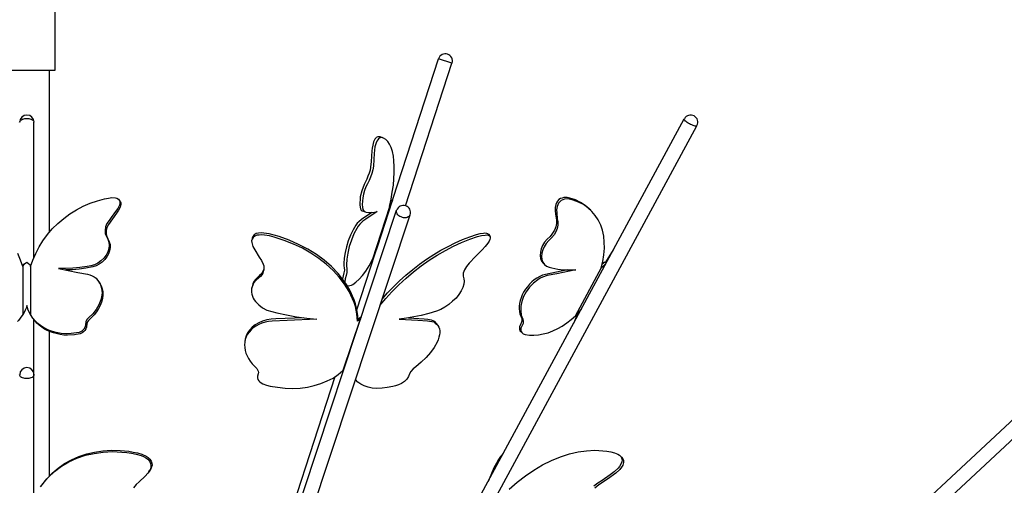
# Model space of a CAD drawing. Units: millimetres. Extents: x 13.5 to 52.3, y 7.7 to 52.
# Drawn here: x 32.8 to 43.7, y 31.7 to 36.8 of the extents above; entities that cross this region are included whole.
import ezdxf

# ---------------------------------------------------------------- set-up
doc = ezdxf.new("R2010")
doc.units = ezdxf.units.MM

msp = doc.modelspace()

# ---------------------------------------------------------------- linework, layer by layer
for points in [[(32.564, 36.277), (33.194, 36.277), (33.194, 37.26), (32.564, 37.26), (32.564, 36.277)], [(36.545, 33.614), (37.45, 36.402)], [(37.085, 34.769), (37.6, 36.354)], [(37.6, 36.354), (37.45, 36.402)], [(33.129, 34.474), (33.129, 36.277)], [(32.799, 35.697), (32.8, 35.704), (32.805, 35.712), (32.81, 35.719), (32.82, 35.725), (32.83, 35.73), (32.844, 35.734), (32.857, 35.737), (32.87, 35.739), (32.885, 35.739), (32.9, 35.737), (32.914, 35.734), (32.925, 35.73), (32.937, 35.725), (32.945, 35.719), (32.952, 35.712), (32.955, 35.704), (32.957, 35.697)], [(32.957, 34.197), (32.957, 35.697)], [(37.127, 29.762), (40.319, 35.659)], [(37.462, 30.712), (40.18, 35.734)], [(40.319, 35.659), (40.317, 35.657), (40.312, 35.655), (40.307, 35.655), (40.299, 35.655), (40.289, 35.659), (40.277, 35.662), (40.264, 35.667), (40.25, 35.672), (40.237, 35.68), (40.224, 35.687), (40.212, 35.695), (40.202, 35.704), (40.194, 35.71), (40.185, 35.719), (40.182, 35.725), (40.18, 35.73), (40.18, 35.734)], [(36.802, 35.535), (36.789, 35.537), (36.775, 35.535), (36.76, 35.527), (36.754, 35.519), (36.745, 35.509), (36.73, 35.479), (36.72, 35.444), (36.714, 35.41), (36.71, 35.379), (36.704, 35.262), (36.697, 35.199), (36.69, 35.165), (36.68, 35.13), (36.667, 35.097), (36.654, 35.065), (36.624, 35.005), (36.599, 34.937), (36.582, 34.869), (36.579, 34.837), (36.575, 34.805), (36.575, 34.779), (36.579, 34.755), (36.584, 34.737), (36.592, 34.722), (36.602, 34.714), (36.614, 34.709)], [(36.907, 34.762), (36.924, 34.842), (36.937, 34.92), (36.949, 34.997), (36.955, 35.07), (36.959, 35.14), (36.959, 35.205), (36.955, 35.267), (36.949, 35.322), (36.939, 35.372), (36.925, 35.415), (36.907, 35.452), (36.889, 35.482), (36.865, 35.505), (36.84, 35.522), (36.825, 35.527), (36.81, 35.529), (36.794, 35.522), (36.785, 35.514), (36.775, 35.502), (36.765, 35.487), (36.757, 35.467), (36.745, 35.425), (36.74, 35.387), (36.737, 35.35), (36.734, 35.282), (36.729, 35.209), (36.722, 35.17), (36.71, 35.129), (36.697, 35.089), (36.679, 35.052), (36.662, 35.015), (36.645, 34.979), (36.63, 34.939), (36.619, 34.897), (36.61, 34.857), (36.605, 34.819), (36.604, 34.784), (36.605, 34.754), (36.61, 34.73), (36.62, 34.714), (36.632, 34.704), (36.647, 34.699), (36.675, 34.694), (36.707, 34.694), (36.739, 34.697), (36.77, 34.707), (36.644, 34.622), (36.61, 34.6), (36.595, 34.585), (36.577, 34.567), (36.56, 34.544), (36.544, 34.519), (36.512, 34.457), (36.484, 34.389), (36.46, 34.317), (36.444, 34.244), (36.432, 34.175), (36.429, 34.114), (36.432, 34.06), (36.432, 34.047), (36.432, 34.03), (36.424, 33.995), (36.414, 33.959), (36.409, 33.924)], [(36.83, 35.525), (36.802, 35.535)], [(32.92, 34.094), (32.945, 34.167), (32.977, 34.24), (33.014, 34.312), (33.057, 34.382), (33.107, 34.449), (33.162, 34.512), (33.224, 34.572), (33.289, 34.627), (33.357, 34.679), (33.43, 34.724), (33.505, 34.764), (33.584, 34.797), (33.662, 34.825), (33.742, 34.847), (33.784, 34.855), (33.824, 34.86), (33.862, 34.859), (33.88, 34.854), (33.895, 34.844), (33.907, 34.83), (33.912, 34.814), (33.91, 34.795), (33.907, 34.777), (33.889, 34.74), (33.865, 34.707), (33.817, 34.64), (33.792, 34.605), (33.769, 34.572), (33.754, 34.535), (33.747, 34.497), (33.747, 34.479), (33.75, 34.462), (33.762, 34.43), (33.779, 34.4), (33.79, 34.367), (33.794, 34.332), (33.789, 34.295), (33.777, 34.257), (33.759, 34.222), (33.734, 34.189), (33.702, 34.159), (33.667, 34.134), (33.629, 34.115), (33.589, 34.104), (33.549, 34.095), (33.469, 34.084), (33.389, 34.075), (33.309, 34.072), (33.23, 34.074)], [(33.915, 34.819), (33.922, 34.804), (33.922, 34.787), (33.92, 34.77), (33.914, 34.754), (33.895, 34.72), (33.874, 34.687), (33.829, 34.625), (33.784, 34.562), (33.767, 34.529), (33.76, 34.494), (33.759, 34.459), (33.762, 34.444), (33.767, 34.429), (33.795, 34.37), (33.804, 34.339), (33.804, 34.305), (33.797, 34.27), (33.785, 34.235), (33.767, 34.202), (33.744, 34.172), (33.715, 34.144), (33.682, 34.12), (33.647, 34.102), (33.61, 34.09), (33.534, 34.075), (33.46, 34.065), (33.385, 34.059), (33.31, 34.057)], [(33.915, 34.819), (33.904, 34.835)], [(36.922, 34.83), (36.94, 34.83), (36.935, 34.817), (36.927, 34.804), (36.91, 34.769), (36.715, 34.167), (36.744, 34.232), (36.764, 34.29), (36.775, 34.324)], [(36.775, 34.324), (36.94, 34.83)], [(39.257, 34.079), (39.275, 34.152), (39.287, 34.225), (39.294, 34.297), (39.292, 34.365), (39.285, 34.432), (39.272, 34.497), (39.252, 34.555), (39.225, 34.612), (39.192, 34.662), (39.154, 34.707), (39.109, 34.747), (39.06, 34.782), (39.005, 34.81), (38.947, 34.832), (38.917, 34.84), (38.885, 34.845), (38.85, 34.842), (38.832, 34.837), (38.814, 34.829), (38.797, 34.815), (38.782, 34.799), (38.774, 34.78), (38.767, 34.762), (38.762, 34.725), (38.764, 34.69), (38.77, 34.624), (38.775, 34.59), (38.775, 34.555), (38.769, 34.519), (38.754, 34.482), (38.734, 34.447), (38.704, 34.414), (38.674, 34.384), (38.645, 34.352), (38.624, 34.315), (38.609, 34.279), (38.599, 34.242), (38.595, 34.205), (38.599, 34.172), (38.61, 34.144), (38.627, 34.119), (38.65, 34.1), (38.679, 34.089), (38.71, 34.08), (38.774, 34.067), (38.84, 34.06), (38.907, 34.057), (38.975, 34.057), (38.765, 34.015), (38.659, 33.994), (38.605, 33.975), (38.579, 33.964), (38.554, 33.947), (38.504, 33.91), (38.46, 33.865), (38.424, 33.815), (38.395, 33.762), (38.375, 33.707), (38.365, 33.654), (38.364, 33.604), (38.37, 33.555), (38.387, 33.512), (38.392, 33.49), (38.389, 33.464), (38.365, 33.409), (38.365, 33.382), (38.369, 33.372), (38.374, 33.362), (38.39, 33.349), (38.412, 33.34), (38.46, 33.334), (38.509, 33.332), (38.56, 33.337), (38.614, 33.347), (38.667, 33.36), (38.72, 33.38), (38.774, 33.405), (38.825, 33.434), (38.877, 33.469), (38.925, 33.507), (38.972, 33.549)], [(39.125, 34.734), (39.079, 34.774), (39.027, 34.807), (38.972, 34.834), (38.91, 34.854), (38.879, 34.86), (38.844, 34.86), (38.825, 34.855), (38.805, 34.849), (38.787, 34.839), (38.772, 34.822), (38.76, 34.804), (38.754, 34.785), (38.747, 34.749), (38.747, 34.712), (38.75, 34.679), (38.759, 34.61), (38.759, 34.574), (38.754, 34.537), (38.739, 34.5), (38.717, 34.464), (38.689, 34.43), (38.657, 34.4), (38.629, 34.365), (38.607, 34.33), (38.59, 34.292), (38.582, 34.254), (38.579, 34.217), (38.584, 34.184), (38.595, 34.155), (38.615, 34.13)], [(35.662, 30.724), (36.985, 34.719)], [(35.814, 30.684), (37.135, 34.669)], [(36.71, 34.694), (36.594, 34.617), (36.564, 34.592), (36.549, 34.575), (36.532, 34.554), (36.502, 34.504), (36.474, 34.445), (36.449, 34.38), (36.429, 34.315), (36.414, 34.249), (36.404, 34.187), (36.4, 34.129), (36.4, 34.104), (36.404, 34.08), (36.405, 34.055), (36.4, 34.025), (36.384, 33.959)], [(36.642, 34.7), (36.614, 34.709)], [(36.907, 34.762), (36.91, 34.769)], [(37.135, 34.669), (37.13, 34.66), (37.124, 34.652), (37.114, 34.645), (37.102, 34.64), (37.09, 34.637), (37.077, 34.637), (37.062, 34.637), (37.049, 34.64), (37.035, 34.645), (37.022, 34.652), (37.01, 34.659), (37, 34.669), (36.992, 34.679), (36.987, 34.689), (36.984, 34.699), (36.984, 34.709), (36.985, 34.719)], [(39.142, 34.719), (39.125, 34.734)], [(41.894, 30.59), (46.357, 34.752)], [(42, 30.475), (46.464, 34.637)], [(36.55, 33.487), (36.549, 33.527), (36.545, 33.569), (36.537, 33.61), (36.527, 33.652), (36.514, 33.694), (36.497, 33.735), (36.457, 33.817), (36.407, 33.899), (36.347, 33.977), (36.28, 34.05), (36.204, 34.12), (36.122, 34.185), (36.032, 34.245), (35.939, 34.297), (35.839, 34.344), (35.735, 34.385), (35.627, 34.42), (35.574, 34.434), (35.517, 34.444), (35.489, 34.447), (35.46, 34.445), (35.434, 34.442), (35.41, 34.432), (35.392, 34.419), (35.38, 34.4), (35.375, 34.38), (35.377, 34.36), (35.39, 34.319), (35.412, 34.279), (35.459, 34.2), (35.484, 34.162), (35.504, 34.122), (35.509, 34.102), (35.51, 34.08), (35.51, 34.06), (35.505, 34.04), (35.499, 34.02), (35.487, 34.002), (35.474, 33.985), (35.457, 33.97), (35.424, 33.942), (35.397, 33.909), (35.387, 33.889), (35.38, 33.87), (35.375, 33.85), (35.374, 33.829), (35.375, 33.809), (35.379, 33.787), (35.384, 33.765), (35.394, 33.745), (35.405, 33.725), (35.419, 33.705), (35.454, 33.669), (35.497, 33.637), (35.545, 33.612), (35.599, 33.594), (35.654, 33.58), (35.764, 33.557), (35.875, 33.537), (35.987, 33.522), (36.1, 33.51), (35.77, 33.497), (35.605, 33.49), (35.564, 33.485), (35.525, 33.477), (35.489, 33.465), (35.455, 33.45), (35.422, 33.434), (35.394, 33.414), (35.369, 33.392), (35.347, 33.367), (35.329, 33.342), (35.315, 33.314), (35.305, 33.285), (35.299, 33.255), (35.297, 33.225), (35.299, 33.194), (35.304, 33.164), (35.312, 33.134), (35.324, 33.102), (35.34, 33.072), (35.359, 33.044), (35.382, 33.015), (35.434, 32.964), (35.442, 32.949), (35.449, 32.934), (35.45, 32.919), (35.447, 32.904), (35.44, 32.874), (35.442, 32.859), (35.445, 32.842), (35.454, 32.827), (35.467, 32.814), (35.482, 32.802), (35.499, 32.792), (35.539, 32.777), (35.58, 32.767), (35.662, 32.754), (35.747, 32.745), (35.83, 32.742), (35.914, 32.745), (35.994, 32.757), (36.07, 32.772), (36.145, 32.795), (36.214, 32.824), (36.279, 32.857), (36.337, 32.895), (36.389, 32.939)], [(36.555, 33.509), (36.554, 33.55), (36.549, 33.594), (36.54, 33.637), (36.529, 33.68), (36.515, 33.724), (36.497, 33.767), (36.477, 33.81), (36.454, 33.852), (36.429, 33.895), (36.4, 33.935), (36.335, 34.017), (36.262, 34.094), (36.182, 34.165), (36.094, 34.23), (35.999, 34.289), (35.897, 34.34), (35.792, 34.387), (35.682, 34.427), (35.625, 34.444), (35.569, 34.457), (35.51, 34.467), (35.48, 34.469), (35.452, 34.467), (35.425, 34.46), (35.404, 34.447), (35.389, 34.43), (35.38, 34.41)], [(36.8, 33.662), (36.864, 33.739), (36.934, 33.815), (37.01, 33.892), (37.09, 33.965), (37.174, 34.035), (37.259, 34.102), (37.347, 34.164), (37.437, 34.222), (37.527, 34.274), (37.617, 34.32), (37.707, 34.36), (37.797, 34.399), (37.885, 34.427), (37.927, 34.439), (37.969, 34.445), (37.987, 34.447), (38.004, 34.444), (38.017, 34.437), (38.024, 34.427), (38.025, 34.41), (38.022, 34.394), (38.012, 34.375), (38, 34.355), (37.969, 34.317), (37.934, 34.28), (37.862, 34.207), (37.79, 34.134), (37.76, 34.095), (37.739, 34.057), (37.725, 34.02), (37.724, 34.004), (37.724, 33.987), (37.73, 33.96), (37.735, 33.932), (37.732, 33.899), (37.722, 33.862), (37.702, 33.824), (37.677, 33.785), (37.645, 33.745), (37.607, 33.709), (37.565, 33.674), (37.52, 33.644), (37.475, 33.619), (37.43, 33.6), (37.344, 33.574), (37.259, 33.552), (37.175, 33.535), (37.094, 33.52), (37.014, 33.51), (37.222, 33.499), (37.327, 33.492), (37.352, 33.49), (37.375, 33.485), (37.397, 33.479), (37.415, 33.467), (37.43, 33.455), (37.444, 33.44), (37.454, 33.422), (37.46, 33.404), (37.464, 33.382), (37.464, 33.359), (37.46, 33.335), (37.455, 33.309), (37.445, 33.282), (37.434, 33.254), (37.402, 33.197), (37.362, 33.14), (37.314, 33.085), (37.259, 33.032), (37.199, 32.982), (37.169, 32.957), (37.144, 32.929), (37.13, 32.902), (37.119, 32.874), (37.1, 32.845), (37.072, 32.819), (37.04, 32.797), (37.007, 32.782), (36.974, 32.77), (36.942, 32.762), (36.882, 32.75), (36.824, 32.744), (36.767, 32.742), (36.715, 32.745), (36.669, 32.755), (36.625, 32.769), (36.587, 32.789), (36.555, 32.812), (36.529, 32.842)], [(36.824, 33.734), (36.884, 33.802), (36.949, 33.869), (37.017, 33.935), (37.089, 34), (37.164, 34.062), (37.24, 34.122), (37.319, 34.177), (37.397, 34.229), (37.477, 34.275), (37.557, 34.319), (37.637, 34.359), (37.717, 34.394), (37.797, 34.425), (37.874, 34.45), (37.912, 34.46), (37.949, 34.467), (37.965, 34.469), (37.982, 34.467), (37.995, 34.462), (38.004, 34.455)], [(38.004, 34.455), (38.02, 34.434)], [(35.38, 34.41), (35.377, 34.389)], [(32.835, 34.094), (32.81, 34.167), (32.78, 34.24)], [(39.31, 34.142), (39.395, 34.282)], [(32.835, 34.094), (32.837, 34.1), (32.844, 34.114), (32.854, 34.125), (32.879, 34.145)], [(32.835, 34.102), (32.847, 34.117)], [(32.879, 34.145), (32.902, 34.125), (32.912, 34.114), (32.919, 34.1), (32.92, 34.094)], [(32.91, 34.117), (32.92, 34.102)], [(36.437, 33.88), (36.467, 33.884), (36.484, 33.889), (36.5, 33.897), (36.534, 33.92), (36.57, 33.954), (36.607, 33.995), (36.644, 34.045), (36.68, 34.104), (36.715, 34.167)], [(38.632, 34.115), (38.615, 34.13)], [(39.04, 33.627), (39.01, 33.589), (38.972, 33.549), (39.262, 34.084), (39.285, 34.107), (39.31, 34.127)], [(39.297, 34.145), (39.269, 34.122)], [(39.297, 34.145), (39.317, 34.139)], [(32.835, 34.102), (32.834, 34.099)], [(32.879, 33.662), (32.87, 33.634), (32.86, 33.609), (32.837, 33.564), (32.837, 34.1)], [(33.23, 34.074), (33.445, 34.03), (33.554, 34.009), (33.579, 34.002), (33.604, 33.992), (33.625, 33.979), (33.647, 33.964), (33.664, 33.945), (33.679, 33.925), (33.692, 33.904), (33.702, 33.88), (33.709, 33.855), (33.712, 33.83), (33.714, 33.804), (33.712, 33.777), (33.7, 33.724), (33.68, 33.67), (33.65, 33.619), (33.612, 33.57), (33.567, 33.529), (33.547, 33.505), (33.535, 33.479), (33.532, 33.452), (33.527, 33.424), (33.512, 33.399), (33.489, 33.377), (33.46, 33.364), (33.43, 33.357), (33.372, 33.35), (33.315, 33.349), (33.259, 33.352), (33.204, 33.362), (33.152, 33.377), (33.102, 33.395), (33.057, 33.42), (33.015, 33.45), (32.979, 33.484), (32.945, 33.522), (32.919, 33.564), (32.895, 33.612), (32.879, 33.662)], [(32.919, 34.1), (32.919, 33.564)], [(32.922, 34.099), (32.92, 34.102)], [(35.51, 34.064), (35.5, 34.039), (35.484, 34.014), (35.462, 33.994), (35.439, 33.974), (35.417, 33.952), (35.4, 33.929), (35.389, 33.904), (35.38, 33.875)], [(38.884, 34.057), (38.637, 34.007), (38.605, 33.999), (38.575, 33.985), (38.544, 33.967), (38.514, 33.947), (38.487, 33.924), (38.46, 33.899), (38.437, 33.87), (38.415, 33.842), (38.395, 33.81), (38.38, 33.78), (38.367, 33.749), (38.357, 33.717), (38.35, 33.685), (38.347, 33.654), (38.347, 33.624), (38.35, 33.595), (38.355, 33.569), (38.364, 33.544), (38.374, 33.519), (38.375, 33.504), (38.374, 33.489), (38.364, 33.457), (38.35, 33.425), (38.349, 33.41), (38.349, 33.395), (38.354, 33.382), (38.362, 33.372)], [(39.257, 34.079), (39.262, 34.084)], [(33.689, 33.912), (33.705, 33.882), (33.717, 33.849), (33.724, 33.814), (33.724, 33.777), (33.719, 33.739), (33.709, 33.7), (33.695, 33.662), (33.675, 33.627), (33.652, 33.59), (33.625, 33.559), (33.564, 33.497), (33.552, 33.48), (33.545, 33.46), (33.54, 33.422), (33.535, 33.404), (33.524, 33.385), (33.51, 33.369), (33.492, 33.357), (33.472, 33.349), (33.45, 33.342), (33.409, 33.337), (33.329, 33.332), (33.289, 33.334), (33.25, 33.339), (33.175, 33.357), (33.14, 33.369), (33.105, 33.384), (33.074, 33.4), (33.044, 33.42), (33.015, 33.444), (32.99, 33.467), (32.967, 33.494), (32.945, 33.522)], [(33.689, 33.912), (33.677, 33.929)], [(35.38, 33.875), (35.377, 33.854)], [(39.004, 33.582), (38.995, 33.564)], [(32.777, 33.484), (32.81, 33.522), (32.837, 33.564)], [(32.789, 33.494), (32.81, 33.522)], [(32.81, 33.522), (32.82, 33.537)], [(32.945, 33.522), (32.935, 33.537)], [(32.957, 32.892), (32.957, 33.507)], [(35.955, 33.525), (35.749, 33.517), (35.645, 33.514), (35.594, 33.51), (35.544, 33.502), (35.497, 33.489), (35.455, 33.47), (35.415, 33.449), (35.382, 33.422), (35.354, 33.392), (35.33, 33.36), (35.315, 33.325), (35.305, 33.289)], [(36.587, 33.515), (36.579, 33.512), (36.389, 32.939), (36.397, 32.945)], [(36.579, 33.512), (36.564, 33.5), (36.55, 33.487), (36.555, 33.509), (36.569, 33.522), (36.584, 33.534)], [(36.584, 33.534), (36.594, 33.54)], [(37.119, 33.525), (37.29, 33.515), (37.332, 33.512), (37.37, 33.504), (37.387, 33.497), (37.402, 33.487), (37.425, 33.464)], [(37.425, 33.464), (37.44, 33.442)], [(38.952, 33.465), (38.972, 33.512), (38.995, 33.564)], [(33.129, 31.765), (33.129, 33.386)], [(38.379, 33.357), (38.362, 33.372)], [(35.305, 33.289), (35.3, 33.267)], [(35.45, 32.92), (35.447, 32.904)], [(32.957, 32.892), (32.955, 32.885), (32.952, 32.877), (32.945, 32.87), (32.937, 32.864), (32.925, 32.859), (32.914, 32.855), (32.9, 32.852), (32.885, 32.85), (32.87, 32.85), (32.857, 32.852), (32.844, 32.855), (32.83, 32.859), (32.82, 32.864), (32.81, 32.87), (32.805, 32.877), (32.8, 32.885), (32.799, 32.892)], [(32.957, 31.5), (32.957, 32.892)], [(35.447, 32.904), (35.442, 32.882)], [(35.604, 30.719), (36.304, 32.872)], [(36.529, 32.842), (36.53, 32.84)], [(33.032, 31.647), (33.059, 31.684), (33.087, 31.72), (33.119, 31.755), (33.187, 31.819), (33.264, 31.877), (33.347, 31.925), (33.435, 31.967), (33.529, 31.999), (33.627, 32.02), (33.727, 32.034), (33.83, 32.039), (33.935, 32.034), (33.989, 32.029), (34.042, 32.022), (34.094, 32.01), (34.147, 31.995), (34.174, 31.985), (34.199, 31.97), (34.222, 31.954), (34.24, 31.934), (34.252, 31.909), (34.257, 31.884), (34.255, 31.86), (34.249, 31.839), (34.237, 31.819), (34.224, 31.8), (34.194, 31.767), (34.127, 31.704), (34.094, 31.674), (34.064, 31.639)], [(33.049, 31.672), (33.1, 31.739), (33.16, 31.8), (33.225, 31.857), (33.299, 31.907), (33.375, 31.95), (33.457, 31.987), (33.544, 32.015), (33.632, 32.035), (33.724, 32.049), (33.819, 32.054), (33.914, 32.052), (34.012, 32.044), (34.06, 32.035), (34.109, 32.025), (34.157, 32.012), (34.205, 31.989), (34.227, 31.974), (34.245, 31.957), (34.259, 31.935), (34.267, 31.912), (34.269, 31.89), (34.265, 31.869), (34.257, 31.849), (34.245, 31.832)], [(38.237, 31.624), (38.324, 31.7), (38.415, 31.77), (38.51, 31.835), (38.607, 31.892), (38.707, 31.942), (38.805, 31.982), (38.904, 32.014), (39, 32.037), (39.095, 32.049), (39.187, 32.054), (39.277, 32.05), (39.32, 32.045), (39.364, 32.037), (39.404, 32.027), (39.442, 32.012), (39.459, 32), (39.474, 31.987), (39.484, 31.969), (39.489, 31.949), (39.487, 31.925), (39.477, 31.9), (39.462, 31.875), (39.445, 31.854), (39.402, 31.815), (39.357, 31.782), (39.267, 31.72), (39.22, 31.689), (39.177, 31.654)], [(38.17, 32.022), (38.162, 32.012), (38.152, 32), (38.14, 31.984), (38.125, 31.964), (38.11, 31.939), (38.094, 31.912), (38.079, 31.884), (38.065, 31.859), (38.045, 31.815), (38.03, 31.779), (38.002, 31.709)], [(39.484, 31.977), (39.497, 31.96), (39.504, 31.94), (39.504, 31.917), (39.497, 31.89), (39.484, 31.865), (39.465, 31.842), (39.42, 31.802), (39.327, 31.735), (39.232, 31.67), (39.187, 31.634)], [(39.484, 31.977), (39.467, 31.994)], [(34.235, 31.815), (34.245, 31.832)], [(33.037, 31.655), (33.049, 31.672)]]:
    msp.add_lwpolyline(points)
for points in [[(37.602, 36.353), (37.615, 36.395), (37.592, 36.44), (37.551, 36.453), (37.509, 36.467), (37.464, 36.444), (37.451, 36.402)], [(32.959, 35.698), (32.959, 35.742), (32.923, 35.777), (32.88, 35.777), (32.836, 35.777), (32.8, 35.742), (32.8, 35.698)], [(40.321, 35.66), (40.342, 35.699), (40.327, 35.747), (40.289, 35.767), (40.25, 35.788), (40.202, 35.774), (40.182, 35.736)], [(37.136, 34.67), (37.15, 34.711), (37.128, 34.756), (37.086, 34.77), (37.045, 34.783), (37, 34.761), (36.986, 34.719)], [(32.959, 32.893), (32.959, 32.937), (32.923, 32.972), (32.88, 32.972), (32.836, 32.972), (32.8, 32.937), (32.8, 32.893)]]:
    msp.add_open_spline(points, degree=3, knots=[0, 0, 0, 0, 1, 1, 1, 2, 2, 2, 2])

doc.saveas('drawing.dxf')
